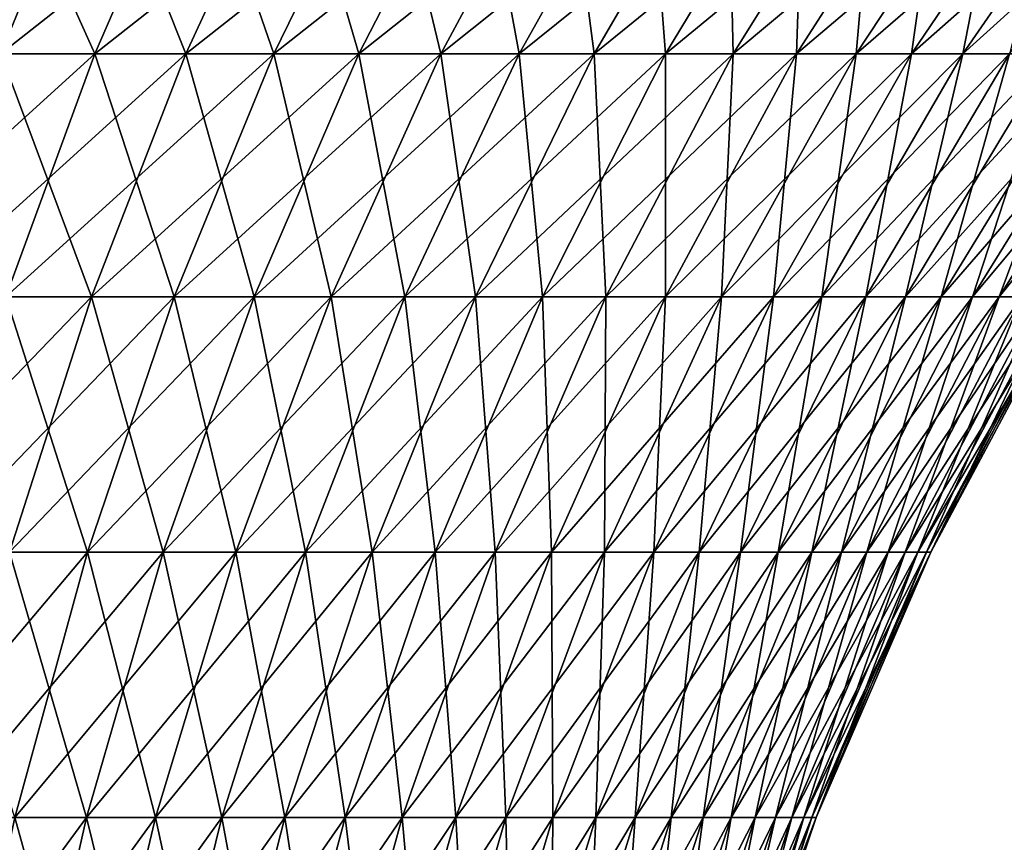
# Model space of a CAD drawing. Extents: x -60 to 46, y -90 to 0.
# Drawn here: x 4 to 7, y -50 to -48 of the extents above; entities that cross this region are included whole.
import ezdxf

# ---------------------------------------------------------------- set-up
doc = ezdxf.new("R2010")
doc.units = 0
doc.header["$MEASUREMENT"] = 0
doc.layers.add('L1', color=7, linetype='Continuous')
doc.layers.add('L2', color=7, linetype='Continuous')

msp = doc.modelspace()

# ---------------------------------------------------------------- linework, layer by layer
at = {"layer": 'L1', "color": 7}
for points in [[(4.2071, -47.05769, -6.718462), (3.940679, -47.71085, -6.293005), (3.613975, -47.05769, -7.055254)], [(3.914162, -47.05769, 6.89324), (3.666291, -47.71085, 6.456715), (4.492248, -47.05769, 6.531243)], [(4.492248, -47.05769, 6.531243), (3.666291, -47.71085, 6.456715), (4.207769, -47.71085, 6.117641)], [(4.2071, -47.05769, -6.718462), (4.467068, -47.71085, -5.930949), (3.940679, -47.71085, -6.293005)], [(4.769078, -47.05769, -6.331929), (4.467068, -47.71085, -5.930949), (4.2071, -47.05769, -6.718462)], [(4.492248, -47.05769, 6.531243), (4.207769, -47.71085, 6.117641), (5.037075, -47.05769, 6.12089)], [(5.037075, -47.05769, 6.12089), (4.207769, -47.71085, 6.117641), (4.718095, -47.71085, 5.733275)], [(4.769078, -47.05769, -6.331929), (4.960385, -47.71085, -5.524984), (4.467068, -47.71085, -5.930949)], [(5.037075, -47.05769, 6.12089), (4.718095, -47.71085, 5.733275), (5.54461, -47.05769, 5.66522)], [(5.54461, -47.05769, 5.66522), (4.718095, -47.71085, 5.733275), (5.193489, -47.71085, 5.306461)], [(5.295746, -47.05769, -5.898516), (4.960385, -47.71085, -5.524984), (4.769078, -47.05769, -6.331929)], [(5.295746, -47.05769, -5.898516), (5.416976, -47.71085, -5.078113), (4.960385, -47.71085, -5.524984)], [(5.54461, -47.05769, 5.66522), (5.193489, -47.71085, 5.306461), (6.011094, -47.05769, 5.167607)], [(6.011094, -47.05769, 5.167607), (5.193489, -47.71085, 5.306461), (5.630433, -47.71085, 4.84036)], [(5.783207, -47.05769, -5.421433), (5.416976, -47.71085, -5.078113), (5.295746, -47.05769, -5.898516)], [(5.783207, -47.05769, -5.421433), (5.833463, -47.71085, -4.593645), (5.416976, -47.71085, -5.078113)], [(6.011094, -47.05769, 5.167607), (5.630433, -47.71085, 4.84036), (6.433075, -47.05769, 4.631735)], [(6.433075, -47.05769, 4.631735), (5.630433, -47.71085, 4.84036), (6.025691, -47.71085, 4.338423)], [(6.227851, -47.05769, -4.904212), (5.833463, -47.71085, -4.593645), (5.783207, -47.05769, -5.421433)], [(6.227851, -47.05769, -4.904212), (6.20676, -47.71085, -4.075168), (5.833463, -47.71085, -4.593645)], [(6.433075, -47.05769, 4.631735), (6.025691, -47.71085, 4.338423), (6.807427, -47.05769, 4.061571)], [(6.807427, -47.05769, 4.061571), (6.025691, -47.71085, 4.338423), (6.376336, -47.71085, 3.804366)], [(6.626386, -47.05769, -4.350681), (6.534105, -47.71085, -3.526519), (6.20676, -47.71085, -4.075168)], [(6.626386, -47.05769, -4.350681), (6.20676, -47.71085, -4.075168), (6.227851, -47.05769, -4.904212)], [(6.807427, -47.05769, 4.061571), (6.376336, -47.71085, 3.804366), (7.131379, -47.05769, 3.461337)], [(7.131379, -47.05769, 3.461337), (6.376336, -47.71085, 3.804366), (6.679774, -47.71085, 3.242142)], [(6.975862, -47.05769, -3.76494), (6.813073, -47.71085, -2.951762), (6.534105, -47.71085, -3.526519)], [(6.975862, -47.05769, -3.76494), (6.534105, -47.71085, -3.526519), (6.626386, -47.05769, -4.350681)], [(7.131379, -47.05769, 3.461337), (6.679774, -47.71085, 3.242142), (7.402533, -47.05769, 2.835476)], [(7.402533, -47.05769, 2.835476), (6.679774, -47.71085, 3.242142), (6.933756, -47.71085, 2.655915)], [(3.666291, -47.71085, 6.456715), (3.445808, -48.40312, 6.068421), (4.207769, -47.71085, 6.117641)], [(4.207769, -47.71085, 6.117641), (3.445808, -48.40312, 6.068421), (3.954723, -48.40312, 5.749739)], [(3.940679, -47.71085, -6.293005), (4.198428, -48.40312, -5.574274), (3.703695, -48.40312, -5.914556)], [(4.467068, -47.71085, -5.930949), (4.198428, -48.40312, -5.574274), (3.940679, -47.71085, -6.293005)], [(4.207769, -47.71085, 6.117641), (3.954723, -48.40312, 5.749739), (4.718095, -47.71085, 5.733275)], [(4.718095, -47.71085, 5.733275), (3.954723, -48.40312, 5.749739), (4.434358, -48.40312, 5.388488)], [(4.467068, -47.71085, -5.930949), (4.662077, -48.40312, -5.192722), (4.198428, -48.40312, -5.574274)], [(4.718095, -47.71085, 5.733275), (4.434358, -48.40312, 5.388488), (5.193489, -47.71085, 5.306461)], [(5.193489, -47.71085, 5.306461), (4.434358, -48.40312, 5.388488), (4.881163, -48.40312, 4.987341)], [(4.960385, -47.71085, -5.524984), (4.662077, -48.40312, -5.192722), (4.467068, -47.71085, -5.930949)], [(4.960385, -47.71085, -5.524984), (5.09121, -48.40312, -4.772725), (4.662077, -48.40312, -5.192722)], [(5.193489, -47.71085, 5.306461), (4.881163, -48.40312, 4.987341), (5.630433, -47.71085, 4.84036)], [(5.630433, -47.71085, 4.84036), (4.881163, -48.40312, 4.987341), (5.29183, -48.40312, 4.549271)], [(5.416976, -47.71085, -5.078113), (5.09121, -48.40312, -4.772725), (4.960385, -47.71085, -5.524984)], [(5.416976, -47.71085, -5.078113), (5.48265, -48.40312, -4.317393), (5.09121, -48.40312, -4.772725)], [(5.630433, -47.71085, 4.84036), (5.29183, -48.40312, 4.549271), (6.025691, -47.71085, 4.338423)], [(6.025691, -47.71085, 4.338423), (5.29183, -48.40312, 4.549271), (5.663318, -48.40312, 4.077519)], [(5.833463, -47.71085, -4.593645), (5.48265, -48.40312, -4.317393), (5.416976, -47.71085, -5.078113)], [(5.833463, -47.71085, -4.593645), (5.833498, -48.40312, -3.830095), (5.48265, -48.40312, -4.317393)], [(6.025691, -47.71085, 4.338423), (5.663318, -48.40312, 4.077519), (6.376336, -47.71085, 3.804366)], [(6.376336, -47.71085, 3.804366), (5.663318, -48.40312, 4.077519), (5.992876, -48.40312, 3.575579)], [(6.20676, -47.71085, -4.075168), (5.833498, -48.40312, -3.830095), (5.833463, -47.71085, -4.593645)], [(6.20676, -47.71085, -4.075168), (6.141157, -48.40312, -3.314442), (5.833498, -48.40312, -3.830095)], [(6.376336, -47.71085, 3.804366), (5.992876, -48.40312, 3.575579), (6.679774, -47.71085, 3.242142)], [(6.679774, -47.71085, 3.242142), (5.992876, -48.40312, 3.575579), (6.278065, -48.40312, 3.047166)], [(6.534105, -47.71085, -3.526519), (6.403348, -48.40312, -2.774249), (6.141157, -48.40312, -3.314442)], [(6.534105, -47.71085, -3.526519), (6.141157, -48.40312, -3.314442), (6.20676, -47.71085, -4.075168)], [(6.679774, -47.71085, 3.242142), (6.278065, -48.40312, 3.047166), (6.933756, -47.71085, 2.655915)], [(6.933756, -47.71085, 2.655915), (6.278065, -48.40312, 3.047166), (6.516774, -48.40312, 2.496194)], [(6.813073, -47.71085, -2.951762), (6.618132, -48.40312, -2.213516), (6.403348, -48.40312, -2.774249)], [(6.813073, -47.71085, -2.951762), (6.403348, -48.40312, -2.774249), (6.534105, -47.71085, -3.526519)], [(6.933756, -47.71085, 2.655915), (6.516774, -48.40312, 2.496194), (7.136404, -47.71085, 2.050024)], [(7.136404, -47.71085, 2.050024), (6.516774, -48.40312, 2.496194), (6.707235, -48.40312, 1.92674)], [(7.0416, -47.71085, -2.35515), (6.783918, -48.40312, -1.636396), (6.618132, -48.40312, -2.213516)], [(7.0416, -47.71085, -2.35515), (6.618132, -48.40312, -2.213516), (6.813073, -47.71085, -2.951762)], [(7.136404, -47.71085, 2.050024), (6.707235, -48.40312, 1.92674), (7.286216, -47.71085, 1.428956)], [(7.286216, -47.71085, 1.428956), (6.707235, -48.40312, 1.92674), (6.848038, -48.40312, 1.343022)], [(7.217993, -47.71085, -1.741102), (6.899477, -48.40312, -1.04716), (6.783918, -48.40312, -1.636396)], [(7.217993, -47.71085, -1.741102), (6.783918, -48.40312, -1.636396), (7.0416, -47.71085, -2.35515)], [(4.198428, -48.40312, -5.574274), (3.964979, -49.1298, -5.264323), (3.703695, -48.40312, -5.914556)], [(3.954723, -48.40312, 5.749739), (3.734825, -49.1298, 5.430031), (4.434358, -48.40312, 5.388488)], [(4.434358, -48.40312, 5.388488), (3.734825, -49.1298, 5.430031), (4.187791, -49.1298, 5.088867)], [(4.198428, -48.40312, -5.574274), (4.402848, -49.1298, -4.903987), (3.964979, -49.1298, -5.264323)], [(4.434358, -48.40312, 5.388488), (4.187791, -49.1298, 5.088867), (4.881163, -48.40312, 4.987341)], [(4.881163, -48.40312, 4.987341), (4.187791, -49.1298, 5.088867), (4.609752, -49.1298, 4.710026)], [(4.662077, -48.40312, -5.192722), (4.402848, -49.1298, -4.903987), (4.198428, -48.40312, -5.574274)], [(4.662077, -48.40312, -5.192722), (4.808119, -49.1298, -4.507343), (4.402848, -49.1298, -4.903987)], [(4.881163, -48.40312, 4.987341), (4.609752, -49.1298, 4.710026), (5.29183, -48.40312, 4.549271)], [(5.29183, -48.40312, 4.549271), (4.609752, -49.1298, 4.710026), (4.997584, -49.1298, 4.296314)], [(5.09121, -48.40312, -4.772725), (4.808119, -49.1298, -4.507343), (4.662077, -48.40312, -5.192722)], [(5.09121, -48.40312, -4.772725), (5.177794, -49.1298, -4.077329), (4.808119, -49.1298, -4.507343)], [(5.29183, -48.40312, 4.549271), (4.997584, -49.1298, 4.296314), (5.663318, -48.40312, 4.077519)], [(5.663318, -48.40312, 4.077519), (4.997584, -49.1298, 4.296314), (5.348416, -49.1298, 3.850793)], [(5.48265, -48.40312, -4.317393), (5.177794, -49.1298, -4.077329), (5.09121, -48.40312, -4.772725)], [(5.48265, -48.40312, -4.317393), (5.509133, -49.1298, -3.617127), (5.177794, -49.1298, -4.077329)], [(5.663318, -48.40312, 4.077519), (5.348416, -49.1298, 3.850793), (5.992876, -48.40312, 3.575579)], [(5.992876, -48.40312, 3.575579), (5.348416, -49.1298, 3.850793), (5.659649, -49.1298, 3.376763)], [(5.833498, -48.40312, -3.830095), (5.509133, -49.1298, -3.617127), (5.48265, -48.40312, -4.317393)], [(5.833498, -48.40312, -3.830095), (5.799685, -49.1298, -3.130146), (5.509133, -49.1298, -3.617127)], [(5.992876, -48.40312, 3.575579), (5.659649, -49.1298, 3.376763), (6.278065, -48.40312, 3.047166)], [(6.278065, -48.40312, 3.047166), (5.659649, -49.1298, 3.376763), (5.928981, -49.1298, 2.877732)], [(6.141157, -48.40312, -3.314442), (6.047298, -49.1298, -2.61999), (5.799685, -49.1298, -3.130146)], [(6.141157, -48.40312, -3.314442), (5.799685, -49.1298, -3.130146), (5.833498, -48.40312, -3.830095)], [(6.278065, -48.40312, 3.047166), (5.928981, -49.1298, 2.877732), (6.516774, -48.40312, 2.496194)], [(6.516774, -48.40312, 2.496194), (5.928981, -49.1298, 2.877732), (6.154417, -49.1298, 2.357396)], [(6.403348, -48.40312, -2.774249), (6.250139, -49.1298, -2.090436), (6.047298, -49.1298, -2.61999)], [(6.403348, -48.40312, -2.774249), (6.047298, -49.1298, -2.61999), (6.141157, -48.40312, -3.314442)], [(6.516774, -48.40312, 2.496194), (6.154417, -49.1298, 2.357396), (6.707235, -48.40312, 1.92674)], [(6.707235, -48.40312, 1.92674), (6.154417, -49.1298, 2.357396), (6.334287, -49.1298, 1.819606)], [(6.618132, -48.40312, -2.213516), (6.406706, -49.1298, -1.545406), (6.250139, -49.1298, -2.090436)], [(6.618132, -48.40312, -2.213516), (6.250139, -49.1298, -2.090436), (6.403348, -48.40312, -2.774249)], [(6.707235, -48.40312, 1.92674), (6.334287, -49.1298, 1.819606), (6.848038, -48.40312, 1.343022)], [(6.848038, -48.40312, 1.343022), (6.334287, -49.1298, 1.819606), (6.467261, -49.1298, 1.268344)], [(6.783918, -48.40312, -1.636396), (6.51584, -49.1298, -0.988934), (6.406706, -49.1298, -1.545406)], [(6.783918, -48.40312, -1.636396), (6.406706, -49.1298, -1.545406), (6.618132, -48.40312, -2.213516)], [(6.848038, -48.40312, 1.343022), (6.467261, -49.1298, 1.268344), (6.93814, -48.40312, 0.74936)], [(6.93814, -48.40312, 0.74936), (6.467261, -49.1298, 1.268344), (6.552353, -49.1298, 0.707692)], [(6.899477, -48.40312, -1.04716), (6.576733, -49.1298, -0.42514), (6.51584, -49.1298, -0.988934)], [(6.899477, -48.40312, -1.04716), (6.51584, -49.1298, -0.988934), (6.783918, -48.40312, -1.636396)], [(6.93814, -48.40312, 0.74936), (6.552353, -49.1298, 0.707692), (6.976875, -48.40312, 0.15015)], [(6.976875, -48.40312, 0.15015), (6.552353, -49.1298, 0.707692), (6.588934, -49.1298, 0.141801)], [(6.963955, -48.40312, -0.450172), (6.588934, -49.1298, 0.141801), (6.576733, -49.1298, -0.42514)], [(6.963955, -48.40312, -0.450172), (6.576733, -49.1298, -0.42514), (6.899477, -48.40312, -1.04716)], [(6.976875, -48.40312, 0.15015), (6.588934, -49.1298, 0.141801), (6.963955, -48.40312, -0.450172)], [(3.734825, -49.1298, 5.430031), (3.549569, -49.88594, 5.160688), (4.187791, -49.1298, 5.088867)], [(4.187791, -49.1298, 5.088867), (3.549569, -49.88594, 5.160688), (3.980066, -49.88594, 4.836447)], [(3.964979, -49.1298, -5.264323), (4.184456, -49.88594, -4.660737), (3.768306, -49.88594, -5.0032)], [(4.402848, -49.1298, -4.903987), (4.184456, -49.88594, -4.660737), (3.964979, -49.1298, -5.264323)], [(4.187791, -49.1298, 5.088867), (3.980066, -49.88594, 4.836447), (4.609752, -49.1298, 4.710026)], [(4.609752, -49.1298, 4.710026), (3.980066, -49.88594, 4.836447), (4.381097, -49.88594, 4.476397)], [(4.402848, -49.1298, -4.903987), (4.569625, -49.88594, -4.283768), (4.184456, -49.88594, -4.660737)], [(4.609752, -49.1298, 4.710026), (4.381097, -49.88594, 4.476397), (4.997584, -49.1298, 4.296314)], [(4.997584, -49.1298, 4.296314), (4.381097, -49.88594, 4.476397), (4.749692, -49.88594, 4.083206)], [(4.808119, -49.1298, -4.507343), (4.569625, -49.88594, -4.283768), (4.402848, -49.1298, -4.903987)], [(4.808119, -49.1298, -4.507343), (4.920962, -49.88594, -3.875083), (4.569625, -49.88594, -4.283768)], [(4.997584, -49.1298, 4.296314), (4.749692, -49.88594, 4.083206), (5.348416, -49.1298, 3.850793)], [(5.348416, -49.1298, 3.850793), (4.749692, -49.88594, 4.083206), (5.083121, -49.88594, 3.659785)], [(5.177794, -49.1298, -4.077329), (4.920962, -49.88594, -3.875083), (4.808119, -49.1298, -4.507343)], [(5.177794, -49.1298, -4.077329), (5.235867, -49.88594, -3.437709), (4.920962, -49.88594, -3.875083)], [(5.348416, -49.1298, 3.850793), (5.083121, -49.88594, 3.659785), (5.659649, -49.1298, 3.376763)], [(5.659649, -49.1298, 3.376763), (5.083121, -49.88594, 3.659785), (5.378917, -49.88594, 3.209267)], [(5.509133, -49.1298, -3.617127), (5.235867, -49.88594, -3.437709), (5.177794, -49.1298, -4.077329)], [(5.509133, -49.1298, -3.617127), (5.512006, -49.88594, -2.974883), (5.235867, -49.88594, -3.437709)], [(5.659649, -49.1298, 3.376763), (5.378917, -49.88594, 3.209267), (5.928981, -49.1298, 2.877732)], [(5.928981, -49.1298, 2.877732), (5.378917, -49.88594, 3.209267), (5.634889, -49.88594, 2.73499)], [(5.799685, -49.1298, -3.130146), (5.512006, -49.88594, -2.974883), (5.509133, -49.1298, -3.617127)], [(5.799685, -49.1298, -3.130146), (5.747337, -49.88594, -2.490032), (5.512006, -49.88594, -2.974883)], [(5.928981, -49.1298, 2.877732), (5.634889, -49.88594, 2.73499), (6.154417, -49.1298, 2.357396)], [(6.154417, -49.1298, 2.357396), (5.634889, -49.88594, 2.73499), (5.849143, -49.88594, 2.240463)], [(6.047298, -49.1298, -2.61999), (5.940116, -49.88594, -1.986746), (5.747337, -49.88594, -2.490032)], [(6.047298, -49.1298, -2.61999), (5.747337, -49.88594, -2.490032), (5.799685, -49.1298, -3.130146)], [(6.154417, -49.1298, 2.357396), (5.849143, -49.88594, 2.240463), (6.334287, -49.1298, 1.819606)], [(6.334287, -49.1298, 1.819606), (5.849143, -49.88594, 2.240463), (6.020091, -49.88594, 1.729349)], [(6.250139, -49.1298, -2.090436), (6.088918, -49.88594, -1.46875), (5.940116, -49.88594, -1.986746)], [(6.250139, -49.1298, -2.090436), (5.940116, -49.88594, -1.986746), (6.047298, -49.1298, -2.61999)], [(6.334287, -49.1298, 1.819606), (6.020091, -49.88594, 1.729349), (6.467261, -49.1298, 1.268344)], [(6.467261, -49.1298, 1.268344), (6.020091, -49.88594, 1.729349), (6.146469, -49.88594, 1.205431)], [(6.406706, -49.1298, -1.545406), (6.192638, -49.88594, -0.939881), (6.088918, -49.88594, -1.46875)], [(6.406706, -49.1298, -1.545406), (6.088918, -49.88594, -1.46875), (6.250139, -49.1298, -2.090436)], [(6.467261, -49.1298, 1.268344), (6.146469, -49.88594, 1.205431), (6.552353, -49.1298, 0.707692)], [(6.552353, -49.1298, 0.707692), (6.146469, -49.88594, 1.205431), (6.22734, -49.88594, 0.672589)], [(6.51584, -49.1298, -0.988934), (6.25051, -49.88594, -0.404052), (6.192638, -49.88594, -0.939881)], [(6.51584, -49.1298, -0.988934), (6.192638, -49.88594, -0.939881), (6.406706, -49.1298, -1.545406)], [(6.552353, -49.1298, 0.707692), (6.22734, -49.88594, 0.672589), (6.588934, -49.1298, 0.141801)], [(6.588934, -49.1298, 0.141801), (6.22734, -49.88594, 0.672589), (6.262107, -49.88594, 0.134767)], [(6.576733, -49.1298, -0.42514), (6.262107, -49.88594, 0.134767), (6.25051, -49.88594, -0.404052)], [(6.576733, -49.1298, -0.42514), (6.25051, -49.88594, -0.404052), (6.51584, -49.1298, -0.988934)], [(6.588934, -49.1298, 0.141801), (6.262107, -49.88594, 0.134767), (6.576733, -49.1298, -0.42514)], [(3.768306, -49.88594, -5.0032), (4.008383, -50.66643, -4.464624), (3.609744, -50.66643, -4.792676)], [(4.184456, -49.88594, -4.660737), (4.008383, -50.66643, -4.464624), (3.768306, -49.88594, -5.0032)], [(3.980066, -49.88594, 4.836447), (3.812594, -50.66643, 4.63294), (4.381097, -49.88594, 4.476397)], [(4.381097, -49.88594, 4.476397), (3.812594, -50.66643, 4.63294), (4.19675, -50.66643, 4.28804)], [(4.184456, -49.88594, -4.660737), (4.377346, -50.66643, -4.103517), (4.008383, -50.66643, -4.464624)], [(4.569625, -49.88594, -4.283768), (4.377346, -50.66643, -4.103517), (4.184456, -49.88594, -4.660737)], [(4.381097, -49.88594, 4.476397), (4.19675, -50.66643, 4.28804), (4.749692, -49.88594, 4.083206)], [(4.749692, -49.88594, 4.083206), (4.19675, -50.66643, 4.28804), (4.549835, -50.66643, 3.911394)], [(4.569625, -49.88594, -4.283768), (4.713899, -50.66643, -3.712028), (4.377346, -50.66643, -4.103517)], [(4.749692, -49.88594, 4.083206), (4.549835, -50.66643, 3.911394), (5.083121, -49.88594, 3.659785)], [(5.083121, -49.88594, 3.659785), (4.549835, -50.66643, 3.911394), (4.869234, -50.66643, 3.505789)], [(4.920962, -49.88594, -3.875083), (4.713899, -50.66643, -3.712028), (4.569625, -49.88594, -4.283768)], [(4.920962, -49.88594, -3.875083), (5.015553, -50.66643, -3.293058), (4.713899, -50.66643, -3.712028)], [(5.083121, -49.88594, 3.659785), (4.869234, -50.66643, 3.505789), (5.378917, -49.88594, 3.209267)], [(5.378917, -49.88594, 3.209267), (4.869234, -50.66643, 3.505789), (5.152584, -50.66643, 3.074229)], [(5.235867, -49.88594, -3.437709), (5.015553, -50.66643, -3.293058), (4.920962, -49.88594, -3.875083)], [(5.235867, -49.88594, -3.437709), (5.280073, -50.66643, -2.849706), (5.015553, -50.66643, -3.293058)], [(5.378917, -49.88594, 3.209267), (5.152584, -50.66643, 3.074229), (5.634889, -49.88594, 2.73499)], [(5.634889, -49.88594, 2.73499), (5.152584, -50.66643, 3.074229), (5.397785, -50.66643, 2.619907)], [(5.512006, -49.88594, -2.974883), (5.280073, -50.66643, -2.849706), (5.235867, -49.88594, -3.437709)], [(5.512006, -49.88594, -2.974883), (5.505502, -50.66643, -2.385257), (5.280073, -50.66643, -2.849706)], [(5.634889, -49.88594, 2.73499), (5.397785, -50.66643, 2.619907), (5.849143, -49.88594, 2.240463)], [(5.849143, -49.88594, 2.240463), (5.397785, -50.66643, 2.619907), (5.603023, -50.66643, 2.146189)], [(5.747337, -49.88594, -2.490032), (5.69017, -50.66643, -1.903148), (5.505502, -50.66643, -2.385257)], [(5.747337, -49.88594, -2.490032), (5.505502, -50.66643, -2.385257), (5.512006, -49.88594, -2.974883)], [(5.849143, -49.88594, 2.240463), (5.603023, -50.66643, 2.146189), (6.020091, -49.88594, 1.729349)], [(6.020091, -49.88594, 1.729349), (5.603023, -50.66643, 2.146189), (5.766779, -50.66643, 1.656582)], [(5.940116, -49.88594, -1.986746), (5.832709, -50.66643, -1.406948), (5.69017, -50.66643, -1.903148)], [(5.940116, -49.88594, -1.986746), (5.69017, -50.66643, -1.903148), (5.747337, -49.88594, -2.490032)], [(6.020091, -49.88594, 1.729349), (5.766779, -50.66643, 1.656582), (6.146469, -49.88594, 1.205431)], [(6.146469, -49.88594, 1.205431), (5.766779, -50.66643, 1.656582), (5.887839, -50.66643, 1.154709)], [(6.088918, -49.88594, -1.46875), (5.932066, -50.66643, -0.900332), (5.832709, -50.66643, -1.406948)], [(6.088918, -49.88594, -1.46875), (5.832709, -50.66643, -1.406948), (5.940116, -49.88594, -1.986746)], [(6.146469, -49.88594, 1.205431), (5.887839, -50.66643, 1.154709), (6.22734, -49.88594, 0.672589)], [(6.22734, -49.88594, 0.672589), (5.887839, -50.66643, 1.154709), (5.965307, -50.66643, 0.644288)], [(6.192638, -49.88594, -0.939881), (5.987503, -50.66643, -0.387051), (5.932066, -50.66643, -0.900332)], [(6.192638, -49.88594, -0.939881), (5.932066, -50.66643, -0.900332), (6.088918, -49.88594, -1.46875)], [(6.22734, -49.88594, 0.672589), (5.965307, -50.66643, 0.644288), (6.262107, -49.88594, 0.134767)], [(6.262107, -49.88594, 0.134767), (5.965307, -50.66643, 0.644288), (5.998611, -50.66643, 0.129097)], [(6.25051, -49.88594, -0.404052), (5.998611, -50.66643, 0.129097), (5.987503, -50.66643, -0.387051)], [(6.25051, -49.88594, -0.404052), (5.987503, -50.66643, -0.387051), (6.192638, -49.88594, -0.939881)], [(6.262107, -49.88594, 0.134767), (5.998611, -50.66643, 0.129097), (6.25051, -49.88594, -0.404052)]]:
    msp.add_3dface(points, dxfattribs=at)
at = {"layer": 'L2', "color": 7}
for points in [[(3.613975, -47.05769, -852.7542), (3.385114, -47.71085, -853.201), (4.2071, -47.05769, -853.0911)], [(4.2071, -47.05769, -853.0911), (3.385114, -47.71085, -853.201), (3.940679, -47.71085, -853.5165)], [(3.914162, -47.05769, -866.7027), (4.207769, -47.71085, -865.9272), (3.666291, -47.71085, -866.2663)], [(4.492248, -47.05769, -866.3408), (4.207769, -47.71085, -865.9272), (3.914162, -47.05769, -866.7027)], [(4.2071, -47.05769, -853.0911), (3.940679, -47.71085, -853.5165), (4.769078, -47.05769, -853.4776)], [(4.769078, -47.05769, -853.4776), (3.940679, -47.71085, -853.5165), (4.467068, -47.71085, -853.8786)], [(4.492248, -47.05769, -866.3408), (4.718095, -47.71085, -865.5428), (4.207769, -47.71085, -865.9272)], [(4.769078, -47.05769, -853.4776), (4.467068, -47.71085, -853.8786), (5.295746, -47.05769, -853.911)], [(5.295746, -47.05769, -853.911), (4.467068, -47.71085, -853.8786), (4.960385, -47.71085, -854.2845)], [(5.037075, -47.05769, -865.9304), (4.718095, -47.71085, -865.5428), (4.492248, -47.05769, -866.3408)], [(5.037075, -47.05769, -865.9304), (5.193489, -47.71085, -865.116), (4.718095, -47.71085, -865.5428)], [(5.295746, -47.05769, -853.911), (4.960385, -47.71085, -854.2845), (5.783207, -47.05769, -854.3881)], [(5.783207, -47.05769, -854.3881), (4.960385, -47.71085, -854.2845), (5.416976, -47.71085, -854.7314)], [(5.54461, -47.05769, -865.4748), (5.193489, -47.71085, -865.116), (5.037075, -47.05769, -865.9304)], [(5.54461, -47.05769, -865.4748), (5.630433, -47.71085, -864.6499), (5.193489, -47.71085, -865.116)], [(5.783207, -47.05769, -854.3881), (5.416976, -47.71085, -854.7314), (6.227851, -47.05769, -854.9053)], [(6.227851, -47.05769, -854.9053), (5.416976, -47.71085, -854.7314), (5.833463, -47.71085, -855.2158)], [(6.011094, -47.05769, -864.9771), (5.630433, -47.71085, -864.6499), (5.54461, -47.05769, -865.4748)], [(6.011094, -47.05769, -864.9771), (6.025691, -47.71085, -864.148), (5.630433, -47.71085, -864.6499)], [(6.227851, -47.05769, -854.9053), (5.833463, -47.71085, -855.2158), (6.626386, -47.05769, -855.4589)], [(6.626386, -47.05769, -855.4589), (5.833463, -47.71085, -855.2158), (6.20676, -47.71085, -855.7343)], [(6.433075, -47.05769, -864.4413), (6.025691, -47.71085, -864.148), (6.011094, -47.05769, -864.9771)], [(6.433075, -47.05769, -864.4413), (6.376336, -47.71085, -863.6139), (6.025691, -47.71085, -864.148)], [(6.626386, -47.05769, -855.4589), (6.20676, -47.71085, -855.7343), (6.975862, -47.05769, -856.0446)], [(6.975862, -47.05769, -856.0446), (6.20676, -47.71085, -855.7343), (6.534105, -47.71085, -856.283)], [(6.807427, -47.05769, -863.8711), (6.679774, -47.71085, -863.0517), (6.376336, -47.71085, -863.6139)], [(6.807427, -47.05769, -863.8711), (6.376336, -47.71085, -863.6139), (6.433075, -47.05769, -864.4413)], [(6.975862, -47.05769, -856.0446), (6.534105, -47.71085, -856.283), (7.273691, -47.05769, -856.6582)], [(7.273691, -47.05769, -856.6582), (6.534105, -47.71085, -856.283), (6.813073, -47.71085, -856.8578)], [(7.131379, -47.05769, -863.2709), (6.933756, -47.71085, -862.4654), (6.679774, -47.71085, -863.0517)], [(7.131379, -47.05769, -863.2709), (6.679774, -47.71085, -863.0517), (6.807427, -47.05769, -863.8711)], [(4.207769, -47.71085, -865.9272), (3.954723, -48.40312, -865.5593), (3.666291, -47.71085, -866.2663)], [(3.940679, -47.71085, -853.5165), (3.703695, -48.40312, -853.8949), (4.467068, -47.71085, -853.8786)], [(4.467068, -47.71085, -853.8786), (3.703695, -48.40312, -853.8949), (4.198428, -48.40312, -854.2352)], [(4.207769, -47.71085, -865.9272), (4.434358, -48.40312, -865.198), (3.954723, -48.40312, -865.5593)], [(4.467068, -47.71085, -853.8786), (4.198428, -48.40312, -854.2352), (4.960385, -47.71085, -854.2845)], [(4.960385, -47.71085, -854.2845), (4.198428, -48.40312, -854.2352), (4.662077, -48.40312, -854.6168)], [(4.718095, -47.71085, -865.5428), (4.434358, -48.40312, -865.198), (4.207769, -47.71085, -865.9272)], [(4.718095, -47.71085, -865.5428), (4.881163, -48.40312, -864.7969), (4.434358, -48.40312, -865.198)], [(4.960385, -47.71085, -854.2845), (4.662077, -48.40312, -854.6168), (5.416976, -47.71085, -854.7314)], [(5.416976, -47.71085, -854.7314), (4.662077, -48.40312, -854.6168), (5.09121, -48.40312, -855.0368)], [(5.193489, -47.71085, -865.116), (4.881163, -48.40312, -864.7969), (4.718095, -47.71085, -865.5428)], [(5.193489, -47.71085, -865.116), (5.29183, -48.40312, -864.3588), (4.881163, -48.40312, -864.7969)], [(5.416976, -47.71085, -854.7314), (5.09121, -48.40312, -855.0368), (5.833463, -47.71085, -855.2158)], [(5.833463, -47.71085, -855.2158), (5.09121, -48.40312, -855.0368), (5.48265, -48.40312, -855.4921)], [(5.630433, -47.71085, -864.6499), (5.29183, -48.40312, -864.3588), (5.193489, -47.71085, -865.116)], [(5.630433, -47.71085, -864.6499), (5.663318, -48.40312, -863.887), (5.29183, -48.40312, -864.3588)], [(5.833463, -47.71085, -855.2158), (5.48265, -48.40312, -855.4921), (6.20676, -47.71085, -855.7343)], [(6.20676, -47.71085, -855.7343), (5.48265, -48.40312, -855.4921), (5.833498, -48.40312, -855.9794)], [(6.025691, -47.71085, -864.148), (5.663318, -48.40312, -863.887), (5.630433, -47.71085, -864.6499)], [(6.025691, -47.71085, -864.148), (5.992876, -48.40312, -863.3851), (5.663318, -48.40312, -863.887)], [(6.20676, -47.71085, -855.7343), (5.833498, -48.40312, -855.9794), (6.534105, -47.71085, -856.283)], [(6.534105, -47.71085, -856.283), (5.833498, -48.40312, -855.9794), (6.141157, -48.40312, -856.4951)], [(6.376336, -47.71085, -863.6139), (6.278065, -48.40312, -862.8567), (5.992876, -48.40312, -863.3851)], [(6.376336, -47.71085, -863.6139), (5.992876, -48.40312, -863.3851), (6.025691, -47.71085, -864.148)], [(6.534105, -47.71085, -856.283), (6.141157, -48.40312, -856.4951), (6.813073, -47.71085, -856.8578)], [(6.813073, -47.71085, -856.8578), (6.141157, -48.40312, -856.4951), (6.403348, -48.40312, -857.0353)], [(6.679774, -47.71085, -863.0517), (6.516774, -48.40312, -862.3057), (6.278065, -48.40312, -862.8567)], [(6.679774, -47.71085, -863.0517), (6.278065, -48.40312, -862.8567), (6.376336, -47.71085, -863.6139)], [(6.813073, -47.71085, -856.8578), (6.403348, -48.40312, -857.0353), (7.0416, -47.71085, -857.4544)], [(7.0416, -47.71085, -857.4544), (6.403348, -48.40312, -857.0353), (6.618132, -48.40312, -857.596)], [(6.933756, -47.71085, -862.4654), (6.707235, -48.40312, -861.7362), (6.516774, -48.40312, -862.3057)], [(6.933756, -47.71085, -862.4654), (6.516774, -48.40312, -862.3057), (6.679774, -47.71085, -863.0517)], [(7.0416, -47.71085, -857.4544), (6.618132, -48.40312, -857.596), (7.217993, -47.71085, -858.0684)], [(7.217993, -47.71085, -858.0684), (6.618132, -48.40312, -857.596), (6.783918, -48.40312, -858.1731)], [(7.136404, -47.71085, -861.8596), (6.848038, -48.40312, -861.1525), (6.707235, -48.40312, -861.7362)], [(7.136404, -47.71085, -861.8596), (6.707235, -48.40312, -861.7362), (6.933756, -47.71085, -862.4654)], [(7.217993, -47.71085, -858.0684), (6.783918, -48.40312, -858.1731), (7.340947, -47.71085, -858.6953)], [(7.340947, -47.71085, -858.6953), (6.783918, -48.40312, -858.1731), (6.899477, -48.40312, -858.7623)], [(3.703695, -48.40312, -853.8949), (3.497755, -49.1298, -854.2238), (4.198428, -48.40312, -854.2352)], [(4.198428, -48.40312, -854.2352), (3.497755, -49.1298, -854.2238), (3.964979, -49.1298, -854.5452)], [(3.954723, -48.40312, -865.5593), (4.187791, -49.1298, -864.8984), (3.734825, -49.1298, -865.2396)], [(4.434358, -48.40312, -865.198), (4.187791, -49.1298, -864.8984), (3.954723, -48.40312, -865.5593)], [(4.198428, -48.40312, -854.2352), (3.964979, -49.1298, -854.5452), (4.662077, -48.40312, -854.6168)], [(4.662077, -48.40312, -854.6168), (3.964979, -49.1298, -854.5452), (4.402848, -49.1298, -854.9055)], [(4.434358, -48.40312, -865.198), (4.609752, -49.1298, -864.5195), (4.187791, -49.1298, -864.8984)], [(4.662077, -48.40312, -854.6168), (4.402848, -49.1298, -854.9055), (5.09121, -48.40312, -855.0368)], [(5.09121, -48.40312, -855.0368), (4.402848, -49.1298, -854.9055), (4.808119, -49.1298, -855.3022)], [(4.881163, -48.40312, -864.7969), (4.609752, -49.1298, -864.5195), (4.434358, -48.40312, -865.198)], [(4.881163, -48.40312, -864.7969), (4.997584, -49.1298, -864.1058), (4.609752, -49.1298, -864.5195)], [(5.09121, -48.40312, -855.0368), (4.808119, -49.1298, -855.3022), (5.48265, -48.40312, -855.4921)], [(5.48265, -48.40312, -855.4921), (4.808119, -49.1298, -855.3022), (5.177794, -49.1298, -855.7322)], [(5.29183, -48.40312, -864.3588), (4.997584, -49.1298, -864.1058), (4.881163, -48.40312, -864.7969)], [(5.29183, -48.40312, -864.3588), (5.348416, -49.1298, -863.6603), (4.997584, -49.1298, -864.1058)], [(5.48265, -48.40312, -855.4921), (5.177794, -49.1298, -855.7322), (5.833498, -48.40312, -855.9794)], [(5.833498, -48.40312, -855.9794), (5.177794, -49.1298, -855.7322), (5.509133, -49.1298, -856.1924)], [(5.663318, -48.40312, -863.887), (5.348416, -49.1298, -863.6603), (5.29183, -48.40312, -864.3588)], [(5.663318, -48.40312, -863.887), (5.659649, -49.1298, -863.1863), (5.348416, -49.1298, -863.6603)], [(5.833498, -48.40312, -855.9794), (5.509133, -49.1298, -856.1924), (6.141157, -48.40312, -856.4951)], [(6.141157, -48.40312, -856.4951), (5.509133, -49.1298, -856.1924), (5.799685, -49.1298, -856.6794)], [(5.992876, -48.40312, -863.3851), (5.928981, -49.1298, -862.6872), (5.659649, -49.1298, -863.1863)], [(5.992876, -48.40312, -863.3851), (5.659649, -49.1298, -863.1863), (5.663318, -48.40312, -863.887)], [(6.141157, -48.40312, -856.4951), (5.799685, -49.1298, -856.6794), (6.403348, -48.40312, -857.0353)], [(6.403348, -48.40312, -857.0353), (5.799685, -49.1298, -856.6794), (6.047298, -49.1298, -857.1895)], [(6.278065, -48.40312, -862.8567), (6.154417, -49.1298, -862.1669), (5.928981, -49.1298, -862.6872)], [(6.278065, -48.40312, -862.8567), (5.928981, -49.1298, -862.6872), (5.992876, -48.40312, -863.3851)], [(6.403348, -48.40312, -857.0353), (6.047298, -49.1298, -857.1895), (6.618132, -48.40312, -857.596)], [(6.618132, -48.40312, -857.596), (6.047298, -49.1298, -857.1895), (6.250139, -49.1298, -857.7191)], [(6.516774, -48.40312, -862.3057), (6.334287, -49.1298, -861.6291), (6.154417, -49.1298, -862.1669)], [(6.516774, -48.40312, -862.3057), (6.154417, -49.1298, -862.1669), (6.278065, -48.40312, -862.8567)], [(6.618132, -48.40312, -857.596), (6.250139, -49.1298, -857.7191), (6.783918, -48.40312, -858.1731)], [(6.783918, -48.40312, -858.1731), (6.250139, -49.1298, -857.7191), (6.406706, -49.1298, -858.2641)], [(6.707235, -48.40312, -861.7362), (6.467261, -49.1298, -861.0778), (6.334287, -49.1298, -861.6291)], [(6.707235, -48.40312, -861.7362), (6.334287, -49.1298, -861.6291), (6.516774, -48.40312, -862.3057)], [(6.783918, -48.40312, -858.1731), (6.406706, -49.1298, -858.2641), (6.899477, -48.40312, -858.7623)], [(6.899477, -48.40312, -858.7623), (6.406706, -49.1298, -858.2641), (6.51584, -49.1298, -858.8206)], [(6.848038, -48.40312, -861.1525), (6.552353, -49.1298, -860.5172), (6.467261, -49.1298, -861.0778)], [(6.848038, -48.40312, -861.1525), (6.467261, -49.1298, -861.0778), (6.707235, -48.40312, -861.7362)], [(6.899477, -48.40312, -858.7623), (6.51584, -49.1298, -858.8206), (6.963955, -48.40312, -859.3593)], [(6.963955, -48.40312, -859.3593), (6.51584, -49.1298, -858.8206), (6.576733, -49.1298, -859.3844)], [(6.93814, -48.40312, -860.5589), (6.588934, -49.1298, -859.9513), (6.552353, -49.1298, -860.5172)], [(6.93814, -48.40312, -860.5589), (6.552353, -49.1298, -860.5172), (6.848038, -48.40312, -861.1525)], [(6.963955, -48.40312, -859.3593), (6.576733, -49.1298, -859.3844), (6.976875, -48.40312, -859.9597)], [(6.976875, -48.40312, -859.9597), (6.576733, -49.1298, -859.3844), (6.588934, -49.1298, -859.9513)], [(6.976875, -48.40312, -859.9597), (6.588934, -49.1298, -859.9513), (6.93814, -48.40312, -860.5589)], [(4.187791, -49.1298, -864.8984), (3.980066, -49.88594, -864.646), (3.734825, -49.1298, -865.2396)], [(3.964979, -49.1298, -854.5452), (3.768306, -49.88594, -854.8063), (4.402848, -49.1298, -854.9055)], [(4.402848, -49.1298, -854.9055), (3.768306, -49.88594, -854.8063), (4.184456, -49.88594, -855.1488)], [(4.187791, -49.1298, -864.8984), (4.381097, -49.88594, -864.2859), (3.980066, -49.88594, -864.646)], [(4.402848, -49.1298, -854.9055), (4.184456, -49.88594, -855.1488), (4.808119, -49.1298, -855.3022)], [(4.808119, -49.1298, -855.3022), (4.184456, -49.88594, -855.1488), (4.569625, -49.88594, -855.5257)], [(4.609752, -49.1298, -864.5195), (4.381097, -49.88594, -864.2859), (4.187791, -49.1298, -864.8984)], [(4.609752, -49.1298, -864.5195), (4.749692, -49.88594, -863.8927), (4.381097, -49.88594, -864.2859)], [(4.808119, -49.1298, -855.3022), (4.569625, -49.88594, -855.5257), (5.177794, -49.1298, -855.7322)], [(5.177794, -49.1298, -855.7322), (4.569625, -49.88594, -855.5257), (4.920962, -49.88594, -855.9344)], [(4.997584, -49.1298, -864.1058), (4.749692, -49.88594, -863.8927), (4.609752, -49.1298, -864.5195)], [(4.997584, -49.1298, -864.1058), (5.083121, -49.88594, -863.4693), (4.749692, -49.88594, -863.8927)], [(5.177794, -49.1298, -855.7322), (4.920962, -49.88594, -855.9344), (5.509133, -49.1298, -856.1924)], [(5.509133, -49.1298, -856.1924), (4.920962, -49.88594, -855.9344), (5.235867, -49.88594, -856.3718)], [(5.348416, -49.1298, -863.6603), (5.083121, -49.88594, -863.4693), (4.997584, -49.1298, -864.1058)], [(5.348416, -49.1298, -863.6603), (5.378917, -49.88594, -863.0188), (5.083121, -49.88594, -863.4693)], [(5.509133, -49.1298, -856.1924), (5.235867, -49.88594, -856.3718), (5.799685, -49.1298, -856.6794)], [(5.799685, -49.1298, -856.6794), (5.235867, -49.88594, -856.3718), (5.512006, -49.88594, -856.8347)], [(5.659649, -49.1298, -863.1863), (5.378917, -49.88594, -863.0188), (5.348416, -49.1298, -863.6603)], [(5.659649, -49.1298, -863.1863), (5.634889, -49.88594, -862.5445), (5.378917, -49.88594, -863.0188)], [(5.799685, -49.1298, -856.6794), (5.512006, -49.88594, -856.8347), (6.047298, -49.1298, -857.1895)], [(6.047298, -49.1298, -857.1895), (5.512006, -49.88594, -856.8347), (5.747337, -49.88594, -857.3195)], [(5.928981, -49.1298, -862.6872), (5.849143, -49.88594, -862.05), (5.634889, -49.88594, -862.5445)], [(5.928981, -49.1298, -862.6872), (5.634889, -49.88594, -862.5445), (5.659649, -49.1298, -863.1863)], [(6.047298, -49.1298, -857.1895), (5.747337, -49.88594, -857.3195), (6.250139, -49.1298, -857.7191)], [(6.250139, -49.1298, -857.7191), (5.747337, -49.88594, -857.3195), (5.940116, -49.88594, -857.8228)], [(6.154417, -49.1298, -862.1669), (6.020091, -49.88594, -861.5389), (5.849143, -49.88594, -862.05)], [(6.154417, -49.1298, -862.1669), (5.849143, -49.88594, -862.05), (5.928981, -49.1298, -862.6872)], [(6.250139, -49.1298, -857.7191), (5.940116, -49.88594, -857.8228), (6.406706, -49.1298, -858.2641)], [(6.406706, -49.1298, -858.2641), (5.940116, -49.88594, -857.8228), (6.088918, -49.88594, -858.3407)], [(6.334287, -49.1298, -861.6291), (6.146469, -49.88594, -861.015), (6.020091, -49.88594, -861.5389)], [(6.334287, -49.1298, -861.6291), (6.020091, -49.88594, -861.5389), (6.154417, -49.1298, -862.1669)], [(6.406706, -49.1298, -858.2641), (6.088918, -49.88594, -858.3407), (6.51584, -49.1298, -858.8206)], [(6.51584, -49.1298, -858.8206), (6.088918, -49.88594, -858.3407), (6.192638, -49.88594, -858.8696)], [(6.467261, -49.1298, -861.0778), (6.22734, -49.88594, -860.4821), (6.146469, -49.88594, -861.015)], [(6.467261, -49.1298, -861.0778), (6.146469, -49.88594, -861.015), (6.334287, -49.1298, -861.6291)], [(6.51584, -49.1298, -858.8206), (6.192638, -49.88594, -858.8696), (6.576733, -49.1298, -859.3844)], [(6.576733, -49.1298, -859.3844), (6.192638, -49.88594, -858.8696), (6.25051, -49.88594, -859.4055)], [(6.552353, -49.1298, -860.5172), (6.262107, -49.88594, -859.9443), (6.22734, -49.88594, -860.4821)], [(6.552353, -49.1298, -860.5172), (6.22734, -49.88594, -860.4821), (6.467261, -49.1298, -861.0778)], [(6.576733, -49.1298, -859.3844), (6.25051, -49.88594, -859.4055), (6.588934, -49.1298, -859.9513)], [(6.588934, -49.1298, -859.9513), (6.25051, -49.88594, -859.4055), (6.262107, -49.88594, -859.9443)], [(6.588934, -49.1298, -859.9513), (6.262107, -49.88594, -859.9443), (6.552353, -49.1298, -860.5172)], [(3.768306, -49.88594, -854.8063), (3.609744, -50.66643, -855.0168), (4.184456, -49.88594, -855.1488)], [(4.184456, -49.88594, -855.1488), (3.609744, -50.66643, -855.0168), (4.008383, -50.66643, -855.3449)], [(3.980066, -49.88594, -864.646), (4.19675, -50.66643, -864.0975), (3.812594, -50.66643, -864.4425)], [(4.381097, -49.88594, -864.2859), (4.19675, -50.66643, -864.0975), (3.980066, -49.88594, -864.646)], [(4.184456, -49.88594, -855.1488), (4.008383, -50.66643, -855.3449), (4.569625, -49.88594, -855.5257)], [(4.569625, -49.88594, -855.5257), (4.008383, -50.66643, -855.3449), (4.377346, -50.66643, -855.706)], [(4.381097, -49.88594, -864.2859), (4.549835, -50.66643, -863.7209), (4.19675, -50.66643, -864.0975)], [(4.569625, -49.88594, -855.5257), (4.377346, -50.66643, -855.706), (4.920962, -49.88594, -855.9344)], [(4.920962, -49.88594, -855.9344), (4.377346, -50.66643, -855.706), (4.713899, -50.66643, -856.0975)], [(4.749692, -49.88594, -863.8927), (4.549835, -50.66643, -863.7209), (4.381097, -49.88594, -864.2859)], [(4.749692, -49.88594, -863.8927), (4.869234, -50.66643, -863.3153), (4.549835, -50.66643, -863.7209)], [(4.920962, -49.88594, -855.9344), (4.713899, -50.66643, -856.0975), (5.235867, -49.88594, -856.3718)], [(5.235867, -49.88594, -856.3718), (4.713899, -50.66643, -856.0975), (5.015553, -50.66643, -856.5165)], [(5.083121, -49.88594, -863.4693), (4.869234, -50.66643, -863.3153), (4.749692, -49.88594, -863.8927)], [(5.083121, -49.88594, -863.4693), (5.152584, -50.66643, -862.8837), (4.869234, -50.66643, -863.3153)], [(5.235867, -49.88594, -856.3718), (5.015553, -50.66643, -856.5165), (5.512006, -49.88594, -856.8347)], [(5.512006, -49.88594, -856.8347), (5.015553, -50.66643, -856.5165), (5.280073, -50.66643, -856.9598)], [(5.378917, -49.88594, -863.0188), (5.152584, -50.66643, -862.8837), (5.083121, -49.88594, -863.4693)], [(5.378917, -49.88594, -863.0188), (5.397785, -50.66643, -862.4294), (5.152584, -50.66643, -862.8837)], [(5.512006, -49.88594, -856.8347), (5.280073, -50.66643, -856.9598), (5.747337, -49.88594, -857.3195)], [(5.747337, -49.88594, -857.3195), (5.280073, -50.66643, -856.9598), (5.505502, -50.66643, -857.4243)], [(5.634889, -49.88594, -862.5445), (5.397785, -50.66643, -862.4294), (5.378917, -49.88594, -863.0188)], [(5.634889, -49.88594, -862.5445), (5.603023, -50.66643, -861.9557), (5.397785, -50.66643, -862.4294)], [(5.747337, -49.88594, -857.3195), (5.505502, -50.66643, -857.4243), (5.940116, -49.88594, -857.8228)], [(5.940116, -49.88594, -857.8228), (5.505502, -50.66643, -857.4243), (5.69017, -50.66643, -857.9063)], [(5.849143, -49.88594, -862.05), (5.766779, -50.66643, -861.4661), (5.603023, -50.66643, -861.9557)], [(5.849143, -49.88594, -862.05), (5.603023, -50.66643, -861.9557), (5.634889, -49.88594, -862.5445)], [(5.940116, -49.88594, -857.8228), (5.69017, -50.66643, -857.9063), (6.088918, -49.88594, -858.3407)], [(6.088918, -49.88594, -858.3407), (5.69017, -50.66643, -857.9063), (5.832709, -50.66643, -858.4026)], [(6.020091, -49.88594, -861.5389), (5.887839, -50.66643, -860.9642), (5.766779, -50.66643, -861.4661)], [(6.020091, -49.88594, -861.5389), (5.766779, -50.66643, -861.4661), (5.849143, -49.88594, -862.05)], [(6.088918, -49.88594, -858.3407), (5.832709, -50.66643, -858.4026), (6.192638, -49.88594, -858.8696)], [(6.192638, -49.88594, -858.8696), (5.832709, -50.66643, -858.4026), (5.932066, -50.66643, -858.9092)], [(6.146469, -49.88594, -861.015), (5.965307, -50.66643, -860.4538), (5.887839, -50.66643, -860.9642)], [(6.146469, -49.88594, -861.015), (5.887839, -50.66643, -860.9642), (6.020091, -49.88594, -861.5389)], [(6.192638, -49.88594, -858.8696), (5.932066, -50.66643, -858.9092), (6.25051, -49.88594, -859.4055)], [(6.25051, -49.88594, -859.4055), (5.932066, -50.66643, -858.9092), (5.987503, -50.66643, -859.4224)], [(6.22734, -49.88594, -860.4821), (5.998611, -50.66643, -859.9386), (5.965307, -50.66643, -860.4538)], [(6.22734, -49.88594, -860.4821), (5.965307, -50.66643, -860.4538), (6.146469, -49.88594, -861.015)], [(6.25051, -49.88594, -859.4055), (5.987503, -50.66643, -859.4224), (6.262107, -49.88594, -859.9443)], [(6.262107, -49.88594, -859.9443), (5.987503, -50.66643, -859.4224), (5.998611, -50.66643, -859.9386)], [(6.262107, -49.88594, -859.9443), (5.998611, -50.66643, -859.9386), (6.22734, -49.88594, -860.4821)]]:
    msp.add_3dface(points, dxfattribs=at)

doc.saveas('drawing.dxf')
